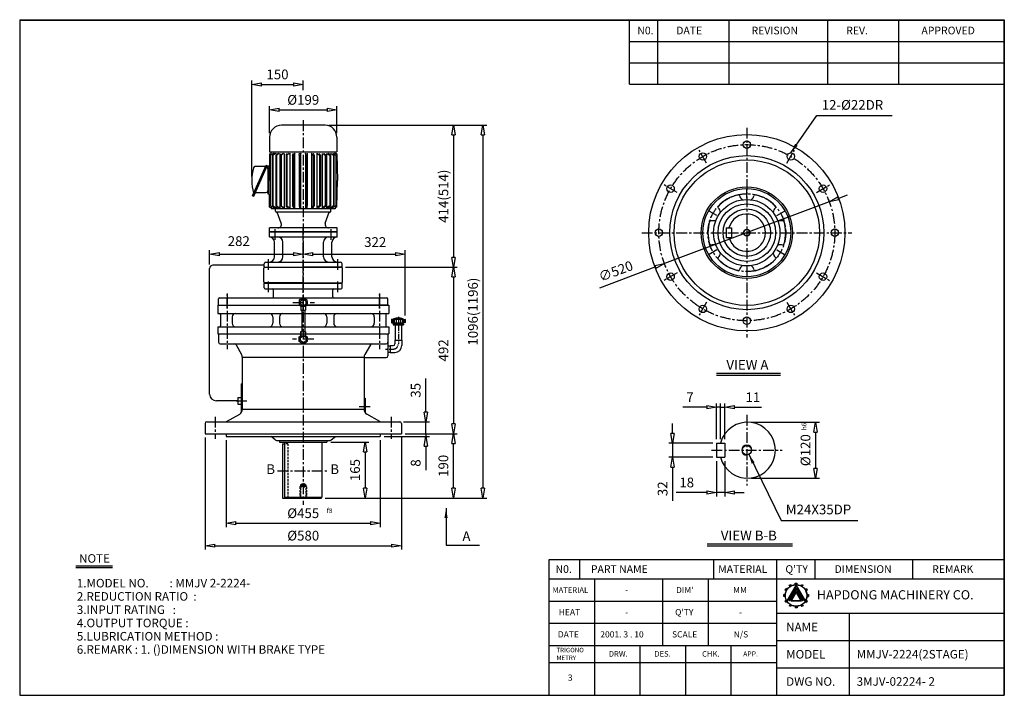
# Model space of a CAD drawing. Extents: x 10 to 2919, y 10 to 2005.
import ezdxf

# ---------------------------------------------------------------- set-up
doc = ezdxf.new("R2010")
doc.units = 0
for name, pattern in [('CENTER', [50.8, 31.75, -6.35, 6.35, -6.35]), ('HIDDEN', [9.525, 6.35, -3.175]), ('PHANTOM', [63.5, 31.75, -6.35, 6.35, -6.35, 6.35, -6.35])]:
    doc.linetypes.add(name, pattern=pattern)
doc.layers.get('0').update_dxf_attribs({"linetype": 'CONTINUOUS'})
doc.layers.get('DEFPOINTS').update_dxf_attribs({"color": 5, "linetype": 'CONTINUOUS'})
for name, color, linetype in [('1', 1, 'CENTER'), ('2', 2, 'HIDDEN'), ('4', 6, 'PHANTOM'), ('5', 3, 'CONTINUOUS')]:
    doc.layers.add(name, color=color, linetype=linetype)
doc.dimstyles.new('ISO-25', dxfattribs={"dimscale": 11.5, "dimtxt": 2.5, "dimasz": 2.5, "dimexe": 1, "dimexo": 1, "dimgap": 1, "dimtad": 1, "dimdec": 0, "dimtxsty": 'STANDARD', "dimblk": 'CLOSEDBLANK', "dimcen": 2.5, "dimclrd": 4, "dimclre": 4, "dimclrt": 4, "dimazin": 3, "dimtfac": 1, "dimtdec": 0, "dimtmove": 0, "dimatfit": 3})

# ---------------------------------------------------------------- blocks, each defined once
blk = doc.blocks.new('_CLOSEDBLANK')
at = {"color": 0}
for p, q in [((-1, 0.17), (0, 0)), ((-1, 0.17), (-1, -0.17)), ((0, 0), (-1, -0.17))]:
    blk.add_line(p, q, dxfattribs=at)
blk = doc.blocks.new('*D3')
at = {"color": 4}
for p, q in [((620.2, 763.2), (620.2, 506.7)), ((1075.2, 763.2), (1075.2, 506.7)), ((649, 518.2), (1046.5, 518.2))]:
    blk.add_line(p, q, dxfattribs=at)
at = {"layer": 'DEFPOINTS', "color": 0}
for p in [(620.2, 774.7), (1075.2, 774.7), (1075.2, 518.2)]:
    blk.add_point(p, dxfattribs=at)
at = {"color": 4, "xscale": 28.75, "yscale": 28.75, "zscale": 28.75, "rotation": 180}
blk.add_blockref('_CLOSEDBLANK', (620.2, 518.2), dxfattribs=at)
at = {"color": 4, "xscale": 28.75, "yscale": 28.75, "zscale": 28.75}
blk.add_blockref('_CLOSEDBLANK', (1075.2, 518.2), dxfattribs=at)
at = {"color": 4, "insert": (847.7, 544.1), "char_height": 28.75, "attachment_point": 5}
blk.add_mtext('%%c455', dxfattribs=at)
blk = doc.blocks.new('*D4')
at = {"color": 4}
for p, q in [((1149.2, 782.7), (1302.8, 782.7)), ((1291.3, 621.5), (1291.3, 754)), ((912.2, 592.7), (1302.8, 592.7))]:
    blk.add_line(p, q, dxfattribs=at)
at = {"layer": 'DEFPOINTS', "color": 0}
for p in [(1137.7, 782.7), (1291.3, 782.7), (900.7, 592.7)]:
    blk.add_point(p, dxfattribs=at)
at = {"color": 4, "xscale": 28.75, "yscale": 28.75, "zscale": 28.75}
for p, rotation in [((1291.3, 782.7), 90), ((1291.3, 592.7), 270)]:
    blk.add_blockref('_CLOSEDBLANK', p, dxfattribs=dict(at, rotation=rotation))
at = {"color": 4, "insert": (1265.5, 687.7), "char_height": 28.75, "attachment_point": 5, "rotation": 90}
blk.add_mtext('190', dxfattribs=at)
blk = doc.blocks.new('*D5')
at = {"color": 4}
for p, q in [((929.2, 757.7), (1042, 757.7)), ((1030.5, 729), (1030.5, 621.5)), ((912.2, 592.7), (1042, 592.7))]:
    blk.add_line(p, q, dxfattribs=at)
at = {"layer": 'DEFPOINTS', "color": 0}
for p in [(917.7, 757.7), (900.7, 592.7), (1030.5, 592.7)]:
    blk.add_point(p, dxfattribs=at)
at = {"color": 4, "xscale": 28.75, "yscale": 28.75, "zscale": 28.75}
for p, rotation in [((1030.5, 757.7), 90), ((1030.5, 592.7), 270)]:
    blk.add_blockref('_CLOSEDBLANK', p, dxfattribs=dict(at, rotation=rotation))
at = {"color": 4, "insert": (1004.6, 675.2), "char_height": 28.75, "attachment_point": 5, "rotation": 90}
blk.add_mtext('165', dxfattribs=at)
blk = doc.blocks.new('*D6')
at = {"color": 4}
for p, q in [((2068.9, 701.4), (2068.9, 597.4)), ((2092.9, 701.4), (2092.9, 597.4)), ((2040.1, 608.9), (1950, 608.9)), ((2092.9, 608.9), (2068.9, 608.9)), ((2121.6, 608.9), (2150.4, 608.9))]:
    blk.add_line(p, q, dxfattribs=at)
at = {"layer": 'DEFPOINTS', "color": 0}
for p in [(2068.9, 712.9), (2092.9, 712.9), (2068.9, 608.9)]:
    blk.add_point(p, dxfattribs=at)
at = {"color": 4, "xscale": 28.75, "yscale": 28.75, "zscale": 28.75}
blk.add_blockref('_CLOSEDBLANK', (2068.9, 608.9), dxfattribs=at)
at = {"color": 4, "xscale": 28.75, "yscale": 28.75, "zscale": 28.75, "rotation": 180}
blk.add_blockref('_CLOSEDBLANK', (2092.9, 608.9), dxfattribs=at)
at = {"color": 4, "insert": (1980.7, 634.8), "char_height": 28.75, "attachment_point": 5}
blk.add_mtext('18', dxfattribs=at)
blk = doc.blocks.new('*D7')
at = {"color": 4}
for p, q in [((1939.1, 783.6), (1939.1, 812.4)), ((2057.4, 754.9), (1927.6, 754.9)), ((1939.1, 754.9), (1939.1, 712.9)), ((2057.4, 712.9), (1927.6, 712.9)), ((1939.1, 684.1), (1939.1, 584.5))]:
    blk.add_line(p, q, dxfattribs=at)
at = {"layer": 'DEFPOINTS', "color": 0}
for p in [(2068.9, 754.9), (1939.1, 712.9), (2068.9, 712.9)]:
    blk.add_point(p, dxfattribs=at)
at = {"color": 4, "xscale": 28.75, "yscale": 28.75, "zscale": 28.75}
for p, rotation in [((1939.1, 754.9), 270), ((1939.1, 712.9), 90)]:
    blk.add_blockref('_CLOSEDBLANK', p, dxfattribs=dict(at, rotation=rotation))
at = {"color": 4, "insert": (1913.2, 619.9), "char_height": 28.75, "attachment_point": 5, "rotation": 90}
blk.add_mtext('32', dxfattribs=at)
blk = doc.blocks.new('*D8')
at = {"color": 4}
for p, q in [((2171.9, 816.4), (2372.8, 816.4)), ((2361.3, 787.6), (2361.3, 680.1)), ((2171.9, 651.4), (2372.8, 651.4))]:
    blk.add_line(p, q, dxfattribs=at)
at = {"layer": 'DEFPOINTS', "color": 0}
for p in [(2160.4, 816.4), (2160.4, 651.4), (2361.3, 651.4)]:
    blk.add_point(p, dxfattribs=at)
at = {"color": 4, "xscale": 28.75, "yscale": 28.75, "zscale": 28.75}
for p, rotation in [((2361.3, 816.4), 90), ((2361.3, 651.4), 270)]:
    blk.add_blockref('_CLOSEDBLANK', p, dxfattribs=dict(at, rotation=rotation))
at = {"color": 4, "insert": (2335.4, 733.9), "char_height": 28.75, "attachment_point": 5, "rotation": 90}
blk.add_mtext('%%c120', dxfattribs=at)
blk = doc.blocks.new('2104')
for p, q in [((294, 548.4), (294, 48.4)), ((294, 548.4), (312, 548.4)), ((315, 545.4), (315, 51.4)), ((342, 410.4), (342, 186.4)), ((345, 413.4), (359, 413.4)), ((359, 413.4), (359, 183.4)), ((318, 385.9), (339, 385.9)), ((318, 210.9), (339, 210.9)), ((345, 183.4), (359, 183.4)), ((294, 48.4), (312, 48.4))]:
    blk.add_line(p, q)
for centre, start, end in [((312, 545.4), 0, 90), ((345, 410.4), 90, 180), ((318, 388.9), 180, 270), ((339, 388.9), 270, 0), ((318, 207.9), 90, 180), ((339, 207.9), 0, 90), ((345, 186.4), 180, 270), ((312, 51.4), 270, 0)]:
    blk.add_arc(centre, 3, start, end)
at = {"layer": '1'}
for p, q in [((284, 523.4), (325, 523.4)), ((332, 400.9), (369, 400.9)), ((279, 298.4), (374, 298.4)), ((332, 195.9), (369, 195.9)), ((284, 73.4), (325, 73.4))]:
    blk.add_line(p, q, dxfattribs=at)
blk = doc.blocks.new('104')
for p, q in [((434.6, 437), (475.6, 437)), ((431.6, 321), (431.6, 434)), ((478.6, 434), (478.6, 321)), ((431.6, 321), (431.6, 208)), ((478.6, 208), (478.6, 321)), ((434.6, 205), (475.6, 205))]:
    blk.add_line(p, q)
for centre, start, end in [((434.6, 434), 90, 180), ((475.6, 434), 0, 90), ((434.6, 208), 180, 270), ((475.6, 208), 270, 0)]:
    blk.add_arc(centre, 3, start, end)
at = {"layer": '1'}
blk.add_line((421.6, 321), (488.6, 321), dxfattribs=at)
blk = doc.blocks.new('*D11')
at = {"color": 4}
for p, q in [((2428.6, 1477.7), (2455.6, 1487.8)), ((2401.7, 1467.7), (1914.8, 1285.1)), ((1723.6, 1213.5), (1887.9, 1275.1))]:
    blk.add_line(p, q, dxfattribs=at)
at = {"layer": 'DEFPOINTS', "color": 0}
for p in [(2401.7, 1467.7), (1914.8, 1285.1)]:
    blk.add_point(p, dxfattribs=at)
at = {"color": 4, "xscale": 28.75, "yscale": 28.75, "zscale": 28.75}
for p, rotation in [((2401.7, 1467.7), 200.5462710352344), ((1914.8, 1285.1), 20.54627103523441)]:
    blk.add_blockref('_CLOSEDBLANK', p, dxfattribs=dict(at, rotation=rotation))
at = {"color": 4, "insert": (1772.4, 1259.4), "char_height": 28.75, "attachment_point": 5, "rotation": 20.5463}
blk.add_mtext('∅520', dxfattribs=at)
blk = doc.blocks.new('*D13')
at = {"color": 4}
for p, q in [((972.2, 1274.7), (1302.8, 1274.7)), ((1291.3, 1246), (1291.3, 811.5))]:
    blk.add_line(p, q, dxfattribs=at)
at = {"layer": 'DEFPOINTS', "color": 0}
for p in [(960.7, 1274.7), (1291.3, 782.7), (1291.3, 782.7)]:
    blk.add_point(p, dxfattribs=at)
at = {"color": 4, "xscale": 28.75, "yscale": 28.75, "zscale": 28.75}
for p, rotation in [((1291.3, 1274.7), 90), ((1291.3, 782.7), 270)]:
    blk.add_blockref('_CLOSEDBLANK', p, dxfattribs=dict(at, rotation=rotation))
at = {"color": 4, "insert": (1265.5, 1028.7), "char_height": 28.75, "attachment_point": 5, "rotation": 90}
blk.add_mtext('492', dxfattribs=at)
blk = doc.blocks.new('*D15')
at = {"color": 4}
for p, q in [((923.7, 1693.7), (1302.8, 1693.7)), ((1291.3, 1665), (1291.3, 1303.5))]:
    blk.add_line(p, q, dxfattribs=at)
at = {"layer": 'DEFPOINTS', "color": 0}
for p in [(912.2, 1693.7), (1291.3, 1274.7), (1291.3, 1274.7)]:
    blk.add_point(p, dxfattribs=at)
at = {"color": 4, "xscale": 28.75, "yscale": 28.75, "zscale": 28.75}
for p, rotation in [((1291.3, 1693.7), 90), ((1291.3, 1274.7), 270)]:
    blk.add_blockref('_CLOSEDBLANK', p, dxfattribs=dict(at, rotation=rotation))
at = {"color": 4, "insert": (1265.5, 1484.2), "char_height": 28.75, "attachment_point": 5, "rotation": 90}
blk.add_mtext('414(514)', dxfattribs=at)
blk = doc.blocks.new('*D16')
at = {"color": 4}
for p, q in [((748.2, 1670.2), (748.2, 1750.5)), ((947.2, 1670.2), (947.2, 1750.5)), ((777, 1739), (918.5, 1739))]:
    blk.add_line(p, q, dxfattribs=at)
at = {"layer": 'DEFPOINTS', "color": 0}
for p in [(947.2, 1739), (748.2, 1658.7), (947.2, 1658.7)]:
    blk.add_point(p, dxfattribs=at)
at = {"color": 4, "xscale": 28.75, "yscale": 28.75, "zscale": 28.75, "rotation": 180}
blk.add_blockref('_CLOSEDBLANK', (748.2, 1739), dxfattribs=at)
at = {"color": 4, "xscale": 28.75, "yscale": 28.75, "zscale": 28.75}
blk.add_blockref('_CLOSEDBLANK', (947.2, 1739), dxfattribs=at)
at = {"color": 4, "insert": (847.7, 1764.9), "char_height": 28.75, "attachment_point": 5}
blk.add_mtext('%%c199', dxfattribs=at)
blk = doc.blocks.new('*D17')
at = {"color": 4}
for p, q in [((923.7, 1693.7), (1390.2, 1693.7)), ((1378.7, 1665), (1378.7, 621.5)), ((912.2, 592.7), (1390.2, 592.7))]:
    blk.add_line(p, q, dxfattribs=at)
at = {"layer": 'DEFPOINTS', "color": 0}
for p in [(912.2, 1693.7), (900.7, 592.7), (1378.7, 592.7)]:
    blk.add_point(p, dxfattribs=at)
at = {"color": 4, "xscale": 28.75, "yscale": 28.75, "zscale": 28.75}
for p, rotation in [((1378.7, 1693.7), 90), ((1378.7, 592.7), 270)]:
    blk.add_blockref('_CLOSEDBLANK', p, dxfattribs=dict(at, rotation=rotation))
at = {"color": 4, "insert": (1352.8, 1143.2), "char_height": 28.75, "attachment_point": 5, "rotation": 90}
blk.add_mtext('1096(1196)', dxfattribs=at)

msp = doc.modelspace()

# ---------------------------------------------------------------- linework, layer by layer
for p, q in [((10, 2005.5), (10, 10)), ((10, 2005.5), (2919, 2005.5)), ((10, 2004.4), (2919, 2004.4)), ((1811.7, 1815.4), (1811.7, 2004.4)), ((1895.7, 1815.4), (1895.7, 2004.4)), ((2105.7, 1815.4), (2105.7, 2004.4)), ((2397.8, 1815.4), (2397.8, 2004.4)), ((2607.8, 1815.4), (2607.8, 2004.4)), ((2918, 2005.5), (2918, 10)), ((2919, 2005.5), (2919, 10)), ((1811.7, 1941.4), (2919, 1941.4)), ((1811.7, 1878.4), (2919, 1878.4)), ((1811.7, 1815.4), (2919, 1815.4)), ((912.2, 1693.7), (783.2, 1693.7)), ((748.2, 1658.7), (748.2, 1614.7)), ((947.2, 1658.7), (947.2, 1614.7)), ((748.2, 1609.7), (747, 1530.7)), ((748.2, 1614.7), (947.2, 1614.7)), ((748.2, 1609.7), (753.2, 1609.7)), ((753.2, 1609.7), (753.2, 1614.7)), ((942.2, 1609.7), (942.2, 1614.7)), ((947.2, 1609.7), (942.2, 1609.7)), ((947.2, 1609.7), (948.5, 1530.7)), ((697.6, 1485.4), (737.9, 1575.8)), ((701.3, 1483.8), (741.5, 1574.2)), ((706.5, 1572.6), (735.1, 1572.6)), ((737.9, 1575.8), (741.5, 1574.2)), ((742.7, 1573.4), (742.7, 1491.4)), ((742.7, 1573.4), (747.7, 1573.4)), ((739.1, 1568.7), (741, 1567.9)), ((742.7, 1565.1), (742.7, 1499.6)), ((748.2, 1451.7), (747, 1530.7)), ((947.2, 1451.7), (948.5, 1530.7)), ((697.6, 1485.4), (701.3, 1483.8)), ((706.1, 1494.6), (737.7, 1494.6)), ((742.7, 1491.4), (747.6, 1491.4)), ((748.2, 1451.7), (753.2, 1451.7)), ((753.2, 1451.7), (753.2, 1446.7)), ((942.2, 1446.7), (753.2, 1446.7)), ((765.7, 1439.7), (765.7, 1446.7)), ((926.7, 1436.7), (768.7, 1436.7)), ((782.5, 1404.1), (770.7, 1436.7)), ((913, 1404.1), (924.8, 1436.7)), ((929.7, 1439.7), (929.7, 1446.7)), ((947.2, 1451.7), (942.2, 1451.7)), ((942.2, 1451.7), (942.2, 1446.7)), ((947.7, 1390.7), (747.7, 1390.7)), ((747.7, 1378.7), (747.7, 1390.7)), ((747.7, 1378.7), (947.7, 1378.7)), ((747.7, 1363.7), (747.7, 1378.7)), ((947.7, 1378.7), (747.7, 1378.7)), ((947.7, 1378.7), (947.7, 1390.7)), ((947.7, 1363.7), (947.7, 1378.7)), ((2097.3, 1390.4), (2097.3, 1362.4)), ((2097.3, 1390.4), (2113.3, 1390.4)), ((2113.3, 1390.4), (2113.3, 1362.4)), ((747.7, 1363.7), (747.7, 1363.7)), ((747.7, 1363.7), (947.7, 1363.7)), ((747.7, 1363.7), (747.7, 1363.7)), ((762.7, 1304.7), (762.7, 1348.7)), ((787.7, 1304.7), (787.7, 1348.7)), ((907.7, 1304.7), (907.7, 1348.7)), ((932.7, 1304.7), (932.7, 1348.7)), ((947.7, 1363.7), (947.7, 1363.7)), ((2097.3, 1362.4), (2113.3, 1362.4)), ((732.7, 1274.7), (732.7, 1284.7)), ((737.7, 1289.7), (957.7, 1289.7)), ((962.7, 1274.7), (962.7, 1284.7)), ((732.7, 1274.7), (962.7, 1274.7)), ((597.7, 1162.7), (597.7, 1178.7)), ((1097.7, 1162.7), (1097.7, 1178.7)), ((595.2, 1162.7), (1100.2, 1162.7)), ((595.2, 1162.7), (595.2, 1137.7)), ((595.2, 1137.7), (1100.2, 1137.7)), ((597.7, 1162.7), (847.7, 1162.7)), ((597.7, 1162.7), (847.7, 1162.7)), ((597.7, 1162.7), (847.7, 1162.7)), ((603.7, 1134.7), (603.7, 1101.7)), ((841.1, 1159.6), (841.1, 1147.2)), ((841.1, 1159.6), (854.3, 1159.6)), ((841.1, 1147.2), (854.3, 1147.2)), ((841.1, 1147.2), (854.3, 1147.2)), ((1097.7, 1162.7), (847.7, 1162.7)), ((1097.7, 1162.7), (847.7, 1162.7)), ((1097.7, 1162.7), (847.7, 1162.7)), ((854.3, 1159.6), (854.3, 1147.2)), ((1091.7, 1134.7), (1091.7, 1101.7)), ((1100.2, 1162.7), (1100.2, 1137.7)), ((637.7, 1127.7), (637.7, 1108.7)), ((757.7, 1127.7), (757.7, 1108.7)), ((777.7, 1127.7), (777.7, 1108.7)), ((917.7, 1127.7), (917.7, 1108.7)), ((937.7, 1127.7), (937.7, 1108.7)), ((1057.7, 1127.7), (1057.7, 1108.7)), ((595.2, 1098.7), (1100.2, 1098.7)), ((595.2, 1098.7), (595.2, 1077.7)), ((595.2, 1077.7), (1100.2, 1077.7)), ((597.7, 1077.7), (597.7, 1052.7)), ((841.1, 1084.2), (841.1, 1074)), ((841.1, 1071.9), (841.1, 1084.2)), ((841.1, 1084.2), (854.3, 1084.2)), ((841.1, 1084.2), (854.3, 1084.2)), ((854.3, 1084.2), (854.3, 1074)), ((854.3, 1071.9), (854.3, 1084.2)), ((1097.7, 1077.7), (1097.7, 1012.7)), ((1100.2, 1098.7), (1100.2, 1077.7)), ((1119.7, 1103.9), (1119.7, 1058.7)), ((1137.7, 1103.9), (1137.7, 1058.7)), ((602.7, 1047.7), (1092.7, 1047.7)), ((841.1, 1074), (841.1, 1073.8)), ((841.1, 1071.9), (854.3, 1071.9)), ((854.3, 1074), (854.3, 1073.8)), ((1118.7, 1058.7), (1138.7, 1058.7)), ((1118.7, 1058.7), (1118.7, 1047.7)), ((1138.7, 1058.7), (1138.7, 1042.7)), ((649.2, 1045.2), (665.7, 1016.6)), ((1046.3, 1045.2), (1029.7, 1016.6)), ((1097.7, 1041.7), (1097.7, 1023.7)), ((1097.7, 1041.7), (1097.7, 1023.7)), ((1097.7, 1041.7), (1104.7, 1041.7)), ((1097.7, 1023.7), (1104.7, 1023.7)), ((1104.7, 1042.7), (1104.7, 1022.7)), ((1104.7, 1042.7), (1113.7, 1042.7)), ((1104.7, 1022.7), (1118.7, 1022.7)), ((667.7, 1009.1), (667.7, 853.8)), ((667.7, 1009.1), (1027.7, 1009.1)), ((1027.7, 1009.1), (1027.7, 853.8)), ((1027.7, 1007.7), (1092.7, 1007.7)), ((2068.6, 961), (2257.8, 961)), ((2068.6, 956), (2257.8, 956)), ((664.7, 929.7), (664.7, 844.8)), ((664.7, 929.7), (667.7, 929.7)), ((654.7, 889.7), (654.7, 869.7)), ((654.7, 889.7), (664.7, 889.7)), ((1027.7, 887.7), (1030.7, 887.7)), ((1030.7, 887.7), (1030.7, 844.8)), ((654.7, 869.7), (664.7, 869.7)), ((1027.7, 853.8), (667.7, 853.8)), ((562.7, 817.7), (1132.7, 817.7)), ((621.4, 818.4), (660.2, 840.8)), ((1074.1, 818.4), (1035.2, 840.8)), ((557.7, 812.7), (557.7, 782.7)), ((1137.7, 812.7), (1137.7, 782.7)), ((557.7, 782.7), (1137.7, 782.7)), ((620.2, 782.7), (620.2, 774.7)), ((620.2, 774.7), (1075.2, 774.7)), ((764.8, 764.2), (752.7, 774.7)), ((768.3, 762.7), (927.1, 762.7)), ((777.7, 762.7), (777.7, 757.7)), ((777.7, 757.7), (917.7, 757.7)), ((792.7, 757.7), (792.7, 594.7)), ((902.7, 757.7), (902.7, 594.7)), ((917.7, 762.7), (917.7, 757.7)), ((930.7, 764.2), (942.8, 774.7)), ((1075.2, 782.7), (1075.2, 774.7)), ((786.7, 752.7), (786.7, 592.7)), ((786.7, 752.7), (792.7, 752.7)), ((2068.9, 754.9), (2068.9, 712.9)), ((2068.9, 754.9), (2092.9, 754.9)), ((2092.9, 754.9), (2092.9, 712.9)), ((2068.9, 712.9), (2092.9, 712.9)), ((786.7, 592.7), (900.7, 592.7)), ((792.7, 594.7), (794.7, 592.7)), ((792.7, 594.7), (902.7, 594.7)), ((900.7, 592.7), (902.7, 594.7)), ((2041.2, 456.9), (2293.4, 456.9)), ((2041.2, 451.9), (2293.4, 451.9)), ((1574.5, 10.4), (1574.5, 410.7)), ((1574.5, 410.7), (2919, 410.7)), ((1665.2, 353.6), (1665.2, 410.7)), ((2060.4, 353.6), (2060.4, 410.7)), ((2246.5, 10.4), (2246.5, 410.7)), ((2360, 353.6), (2360, 410.7)), ((2648.6, 353.6), (2648.6, 410.7)), ((176.3, 392.7), (283.9, 392.7)), ((176.3, 387.7), (283.9, 387.7)), ((1574.5, 353.6), (2919, 353.6)), ((1708.9, 10.4), (1708.9, 353.6)), ((1910.5, 157), (1910.5, 353.6)), ((2044.9, 157), (2044.9, 353.6)), ((2271.2, 320.8), (2273.7, 325.2)), ((2275.1, 318.5), (2271.2, 320.8)), ((2277.6, 322.9), (2273.7, 325.2)), ((2304, 336.3), (2276.7, 289)), ((2304, 334.3), (2277.9, 289)), ((2304, 326.2), (2282.5, 289)), ((2283.6, 335.1), (2288, 337.6)), ((2285.9, 331.2), (2283.6, 335.1)), ((2304, 324.2), (2283.7, 289)), ((2290.2, 333.7), (2288, 337.6)), ((2301.5, 336.7), (2301.5, 341.2)), ((2301.5, 341.2), (2306.6, 341.2)), ((2331.4, 289), (2304, 336.3)), ((2330.2, 289), (2304, 334.3)), ((2325.5, 289), (2304, 326.2)), ((2324.4, 289), (2304, 324.2)), ((2306.6, 336.7), (2306.6, 341.2)), ((2317.8, 333.7), (2320.1, 337.6)), ((2320.1, 337.6), (2324.5, 335.1)), ((2322.2, 331.2), (2324.5, 335.1)), ((2330.5, 322.9), (2334.4, 325.2)), ((2333, 318.5), (2336.9, 320.8)), ((2334.4, 325.2), (2336.9, 320.8)), ((2267.5, 302.2), (2267.5, 307.3)), ((2272.1, 307.3), (2267.5, 307.3)), ((2272.1, 302.2), (2267.5, 302.2)), ((2275.1, 290.9), (2271.2, 288.7)), ((2304, 316.1), (2288.3, 289)), ((2304, 314.1), (2290.1, 290)), ((2319.7, 289), (2304, 316.1)), ((2318, 290), (2304, 314.1)), ((2333, 290.9), (2336.9, 288.7)), ((2336, 307.3), (2340.5, 307.3)), ((2336, 302.2), (2340.5, 302.2)), ((2340.5, 307.3), (2340.5, 302.2)), ((1574.5, 288.1), (2246.5, 288.1)), ((2273.7, 284.3), (2271.2, 288.7)), ((2277.6, 286.6), (2273.7, 284.3)), ((2285.9, 278.3), (2283.6, 274.4)), ((2288, 271.9), (2283.6, 274.4)), ((2290.2, 275.8), (2288, 271.9)), ((2288.3, 289), (2319.7, 289)), ((2290.1, 290), (2318, 290)), ((2301.5, 272.8), (2301.5, 268.2)), ((2306.6, 268.2), (2301.5, 268.2)), ((2306.6, 272.8), (2306.6, 268.2)), ((2317.8, 275.8), (2320.1, 271.9)), ((2324.5, 274.4), (2320.1, 271.9)), ((2322.2, 278.3), (2324.5, 274.4)), ((2330.5, 286.6), (2334.4, 284.3)), ((2336.9, 288.7), (2334.4, 284.3)), ((2246.5, 252.8), (2919, 252.8)), ((2461.7, 10.4), (2461.7, 252.8)), ((1574.5, 222.6), (2246.5, 222.6)), ((1574.5, 157), (2246.5, 157)), ((1843.3, 10.4), (1843.3, 157)), ((1977.7, 10.4), (1977.7, 157)), ((2112.1, 10.4), (2112.1, 157)), ((2246.5, 172.2), (2919, 172.2)), ((1574.5, 106.6), (2246.5, 106.6)), ((2246.5, 91.5), (2919, 91.5)), ((10, 10), (2919, 10))]:
    msp.add_line(p, q)
at = {"color": 4}
for p, q in [((695.7, 1542.1), (695.7, 1825.7)), ((724.5, 1814.2), (819, 1814.2)), ((847.7, 1796.9), (847.7, 1825.7)), ((571.1, 1282.2), (571.1, 1324.8)), ((599.9, 1313.3), (819, 1313.3)), ((847.7, 1301.2), (847.7, 1324.8)), ((876.5, 1313.3), (1120, 1313.3)), ((1148.7, 1131.4), (1148.7, 1324.8)), ((1209.5, 846.5), (1209.5, 946.1)), ((2040.1, 860.6), (1969.2, 860.6)), ((2068.9, 766.4), (2068.9, 872.1)), ((2080.6, 860.6), (2068.9, 860.6)), ((2080.6, 766.4), (2080.6, 872.1)), ((2080.6, 860.6), (2092.9, 860.6)), ((2092.9, 766.4), (2092.9, 872.1)), ((2121.6, 860.6), (2202.1, 860.6)), ((1144.2, 817.7), (1221, 817.7)), ((1209.5, 782.7), (1209.5, 817.7)), ((557.7, 771.2), (557.7, 440.4)), ((1086.7, 774.7), (1221, 774.7)), ((1137.7, 771.2), (1137.7, 440.4)), ((1149.2, 782.7), (1221, 782.7)), ((1149.2, 782.7), (1221, 782.7)), ((1209.5, 782.7), (1209.5, 774.7)), ((1209.5, 746), (1209.5, 675.1)), ((586.5, 451.9), (1109, 451.9))]:
    msp.add_line(p, q, dxfattribs=at)
for points in [[(847.7, 1179.3), (839.5, 1174.5), (839.5, 1165), (847.7, 1160.2), (856, 1165), (856, 1174.5)], [(847.7, 1052.1), (839.5, 1056.9), (839.5, 1066.5), (847.7, 1071.3), (856, 1066.5), (856, 1056.9)]]:
    msp.add_lwpolyline(points, close=True)
for centre, radius in [((2158.3, 1376.4), 290), ((2158.3, 1636.4), 11), ((2158.3, 1376.4), 227.5), ((2028.3, 1601.6), 11), ((2288.3, 1601.6), 11), ((2158.3, 1376.4), 215), ((1933.1, 1506.4), 11), ((2383.4, 1506.4), 11), ((2158.3, 1376.4), 135), ((2158.3, 1376.4), 130), ((2158.3, 1376.4), 98), ((2158.3, 1376.4), 85), ((2158.3, 1376.4), 70), ((1898.3, 1376.4), 11), ((2158.3, 1376.4), 9), ((2418.3, 1376.4), 11), ((1933.1, 1246.4), 11), ((2383.4, 1246.4), 11), ((2028.3, 1151.2), 11), ((2288.3, 1151.2), 11), ((2158.3, 1116.4), 11), ((2158.3, 733.9), 13.5), ((2304, 304.7), 32.1), ((2304, 304.7), 31.6)]:
    msp.add_circle(centre, radius)
for centre, radius, start, end in [((783.2, 1658.7), 35, 90, 180), ((912.2, 1658.7), 35, 0, 90), ((706.5, 1566.6), 6, 90, 164.9897), ((735.1, 1574.6), 2, 270, 336), ((840.7, 1530.6), 145, 164.9897, 194.9221), ((739.7, 1565.1), 3, 0, 66), ((698.7, 1492.8), 2, 336, 14.9221), ((737.7, 1499.6), 5, 270, 0), ((2158.3, 1376.4), 115, 102.5552, 137.4448), ((2133.9, 1485.7), 3, 13.1282, 102.5552), ((2158.3, 1491.4), 22, 193.1282, 234.2197), ((2158.3, 1491.4), 22, 305.7803, 346.8718), ((2182.6, 1485.7), 3, 77.4448, 166.8718), ((2158.3, 1376.4), 115, 42.5552, 77.4448), ((768.7, 1439.7), 3, 180, 270), ((926.7, 1439.7), 3, 270, 0), ((2075.8, 1452.1), 3, 137.4448, 226.8718), ((2058.7, 1433.9), 22, 5.7803, 46.8718), ((2158.3, 1376.4), 55, 194.7467, 165.2533), ((2257.9, 1433.9), 22, 133.1282, 174.2197), ((2240.8, 1452.1), 3, 313.1282, 42.5552), ((773.1, 1400.7), 10, 270, 19.9037), ((922.4, 1400.7), 10, 160.0963, 270), ((2158.3, 1376.4), 115, 162.5552, 197.4448), ((2051.4, 1410), 3, 73.1282, 162.5552), ((2058.7, 1433.9), 22, 253.1282, 294.2197), ((2257.9, 1433.9), 22, 245.7803, 286.8718), ((2265.1, 1410), 3, 17.4448, 106.8718), ((2158.3, 1376.4), 115, 342.5552, 17.4448), ((747.7, 1348.7), 15, 0, 90), ((772.7, 1348.7), 15, 0, 90), ((922.7, 1348.7), 15, 90, 180), ((947.7, 1348.7), 15, 90, 180), ((2051.4, 1342.8), 3, 197.4448, 286.8718), ((2058.7, 1318.9), 22, 65.7803, 106.8718), ((2257.9, 1318.9), 22, 73.1282, 114.2197), ((2265.1, 1342.8), 3, 253.1282, 342.5552), ((2058.7, 1318.9), 22, 313.1282, 354.2197), ((2257.9, 1318.9), 22, 185.7803, 226.8718), ((737.7, 1284.7), 5, 90, 180), ((747.7, 1304.7), 15, 270, 0), ((772.7, 1304.7), 15, 270, 0), ((922.7, 1304.7), 15, 180, 270), ((947.7, 1304.7), 15, 180, 270), ((957.7, 1284.7), 5, 0, 90), ((2075.8, 1300.7), 3, 133.1282, 222.5552), ((2158.3, 1376.4), 115, 222.5552, 257.4448), ((2158.3, 1376.4), 115, 282.5552, 317.4448), ((2240.8, 1300.7), 3, 317.4448, 46.8718), ((2133.9, 1267.1), 3, 257.4448, 346.8718), ((2158.3, 1261.4), 22, 125.7803, 166.8718), ((2158.3, 1261.4), 22, 13.1282, 54.2197), ((2182.6, 1267.1), 3, 193.1282, 282.5552), ((600.7, 1134.7), 3, 0, 90), ((647.7, 1127.7), 10, 90, 180), ((747.7, 1127.7), 10, 360, 90), ((787.7, 1127.7), 10, 90, 180), ((907.7, 1127.7), 10, 0, 90), ((947.7, 1127.7), 10, 90, 180), ((1047.7, 1127.7), 10, 0, 90), ((1094.7, 1134.7), 3, 90, 180), ((647.7, 1108.7), 10, 180, 270), ((747.7, 1108.7), 10, 270, 360), ((787.7, 1108.7), 10, 180, 270), ((907.7, 1108.7), 10, 270, 0), ((947.7, 1108.7), 10, 180, 270), ((1047.7, 1108.7), 10, 270, 0), ((600.7, 1101.7), 3, 270, 0), ((1094.7, 1101.7), 3, 180, 270), ((602.7, 1052.7), 5, 180, 270), ((644.8, 1042.7), 5, 30, 90), ((1050.6, 1042.7), 5, 90, 150), ((1092.7, 1052.7), 5, 270, 0), ((1113.7, 1047.7), 5, 270, 0), ((1118.7, 1042.7), 20, 270, 0), ((652.7, 1009.1), 15, 0, 30), ((1042.7, 1009.1), 15, 150, 180), ((1092.7, 1012.7), 5, 270, 0), ((652.7, 853.8), 15, 300, 0), ((1042.7, 853.8), 15, 180, 240), ((562.7, 812.7), 5, 90, 180), ((618.9, 822.7), 5, 270, 300), ((1076.6, 822.7), 5, 240, 270), ((1132.7, 812.7), 5, 0, 90), ((2160.4, 733.9), 82.5, 194.7467, 165.2533), ((768.3, 767.7), 5, 224.0906, 270), ((927.1, 767.7), 5, 270, 315.9094)]:
    msp.add_arc(centre, radius, start, end)
for points in [[(2271.2, 320.8), (2274.4, 321.8), (2273.7, 325.2)], [(2277.6, 322.9), (2273.7, 325.2), (2271.2, 320.8), (2274.4, 321.8)], [(2271.2, 320.8), (2275.1, 318.5), (2277.6, 322.9), (2273.7, 325.2)], [(2275.1, 318.5), (2277.6, 322.9), (2274.4, 321.8)], [(2283.6, 335.1), (2286.9, 334.4), (2288, 337.6)], [(2290.2, 333.7), (2288, 337.6), (2283.6, 335.1), (2286.9, 334.4)], [(2283.6, 335.1), (2285.9, 331.2), (2290.2, 333.7), (2288, 337.6)], [(2285.9, 331.2), (2290.2, 333.7), (2286.9, 334.4)], [(2301.5, 341.2), (2301.5, 336.7), (2306.6, 336.7), (2306.6, 341.2)], [(2306.6, 336.7), (2306.6, 341.2), (2301.5, 341.2), (2304, 339)], [(2301.5, 341.2), (2304, 339), (2306.6, 341.2)], [(2301.5, 336.7), (2306.6, 336.7), (2304, 339)], [(2320.1, 337.6), (2317.8, 333.7), (2322.2, 331.2), (2324.5, 335.1)], [(2317.8, 333.7), (2322.2, 331.2), (2321.2, 334.4)], [(2320.1, 337.6), (2321.2, 334.4), (2324.5, 335.1)], [(2322.2, 331.2), (2324.5, 335.1), (2320.1, 337.6), (2321.2, 334.4)], [(2334.4, 325.2), (2330.5, 322.9), (2333, 318.5), (2336.9, 320.8)], [(2330.5, 322.9), (2333, 318.5), (2333.7, 321.8)], [(2333, 318.5), (2336.9, 320.8), (2334.4, 325.2), (2333.7, 321.8)], [(2334.4, 325.2), (2333.7, 321.8), (2336.9, 320.8)], [(2267.5, 302.2), (2269.8, 304.7), (2267.5, 307.3)], [(2272.1, 307.3), (2267.5, 307.3), (2267.5, 302.2), (2269.8, 304.7)], [(2267.5, 302.2), (2272.1, 302.2), (2272.1, 307.3), (2267.5, 307.3)], [(2272.1, 302.2), (2272.1, 307.3), (2269.8, 304.7)], [(2275.1, 290.9), (2271.2, 288.7), (2273.7, 284.3), (2274.4, 287.6)], [(2273.7, 284.3), (2277.6, 286.6), (2275.1, 290.9), (2271.2, 288.7)], [(2277.6, 286.6), (2275.1, 290.9), (2274.4, 287.6)], [(2333, 290.9), (2330.5, 286.6), (2333.7, 287.6)], [(2336.9, 288.7), (2333, 290.9), (2330.5, 286.6), (2334.4, 284.3)], [(2336, 307.3), (2336, 302.2), (2338.3, 304.7)], [(2336, 302.2), (2340.5, 302.2), (2340.5, 307.3), (2338.3, 304.7)], [(2340.5, 307.3), (2336, 307.3), (2336, 302.2), (2340.5, 302.2)], [(2340.5, 307.3), (2338.3, 304.7), (2340.5, 302.2)], [(2273.7, 284.3), (2274.4, 287.6), (2271.2, 288.7)], [(2285.9, 278.3), (2283.6, 274.4), (2288, 271.9), (2286.9, 275.1)], [(2288, 271.9), (2290.2, 275.8), (2285.9, 278.3), (2283.6, 274.4)], [(2288, 271.9), (2286.9, 275.1), (2283.6, 274.4)], [(2290.2, 275.8), (2285.9, 278.3), (2286.9, 275.1)], [(2306.6, 272.8), (2301.5, 272.8), (2304, 270.5)], [(2301.5, 272.8), (2301.5, 268.2), (2306.6, 268.2), (2304, 270.5)], [(2306.6, 268.2), (2306.6, 272.8), (2301.5, 272.8), (2301.5, 268.2)], [(2306.6, 268.2), (2304, 270.5), (2301.5, 268.2)], [(2322.2, 278.3), (2317.8, 275.8), (2321.2, 275.1)], [(2324.5, 274.4), (2322.2, 278.3), (2317.8, 275.8), (2320.1, 271.9)], [(2317.8, 275.8), (2320.1, 271.9), (2324.5, 274.4), (2321.2, 275.1)], [(2324.5, 274.4), (2321.2, 275.1), (2320.1, 271.9)], [(2330.5, 286.6), (2334.4, 284.3), (2336.9, 288.7), (2333.7, 287.6)], [(2336.9, 288.7), (2333.7, 287.6), (2334.4, 284.3)]]:
    msp.add_solid(points)
at = {"layer": '1'}
for p, q in [((847.7, 1708.4), (847.7, 1344)), ((2158.3, 1686.4), (2158.3, 1066.4)), ((2039.6, 1581.8), (2016.9, 1621.3)), ((2276.9, 1581.8), (2299.6, 1621.3)), ((1952.8, 1495), (1913.4, 1517.8)), ((2363.7, 1495), (2403.1, 1517.8)), ((2158.3, 1478.3), (2158.3, 1504.5)), ((2070, 1427.4), (2047.3, 1440.4)), ((2246.5, 1427.4), (2269.2, 1440.4)), ((765.2, 1355.7), (765.2, 1386.7)), ((847.7, 1264.7), (847.7, 1388.7)), ((930.2, 1355.7), (930.2, 1386.7)), ((1848.3, 1376.4), (2468.3, 1376.4)), ((847.7, 1346.5), (847.7, 572.7)), ((2070, 1325.4), (2047.3, 1312.4)), ((2246.5, 1325.4), (2269.2, 1312.4)), ((745.2, 1266.7), (745.2, 1297.7)), ((950.2, 1266.7), (950.2, 1297.7)), ((1952.8, 1257.8), (1913.4, 1235)), ((2158.3, 1274.5), (2158.3, 1248.3)), ((2363.7, 1257.8), (2403.1, 1235)), ((622.7, 1196.6), (622.7, 1032.7)), ((1072.7, 1196.6), (1072.7, 1032.7)), ((817.3, 1169.8), (880.6, 1169.8)), ((2039.6, 1171), (2016.9, 1131.5)), ((2276.9, 1171), (2299.6, 1131.5)), ((879.1, 1061.7), (816.4, 1061.7)), ((587.7, 832.7), (587.7, 767.7)), ((1107.7, 832.7), (1107.7, 767.7)), ((2158.3, 838.1), (2158.3, 629.6)), ((2054, 733.9), (2262.5, 733.9)), ((771.6, 672.7), (923.2, 672.7))]:
    msp.add_line(p, q, dxfattribs=at)
at = {"layer": '1', "ltscale": 0.5}
msp.add_line((1128.7, 1128.2), (1128.7, 1047.7), dxfattribs=at)
at = {"layer": '1', "ltscale": 0.3}
msp.add_line((1090.3, 1032.7), (1113.7, 1032.7), dxfattribs=at)
at = {"layer": '1', "ltscale": 0.4}
for p, q in [((650, 879.7), (681.1, 879.7)), ((1012.7, 862.7), (1045.7, 862.7))]:
    msp.add_line(p, q, dxfattribs=at)
at = {"layer": '1'}
for radius in [260, 115]:
    msp.add_circle((2158.3, 1376.4), radius, dxfattribs=at)
at = {"layer": '1', "ltscale": 0.5}
msp.add_arc((1113.7, 1047.7), 15, 270, 0, dxfattribs=at)
at = {"layer": '2'}
for p, q in [((802.7, 752.7), (792.7, 752.7)), ((802.7, 752.7), (802.7, 592.7)), ((837.7, 625.7), (839.7, 627.7)), ((837.7, 625.7), (837.7, 592.7)), ((837.7, 625.7), (857.7, 625.7)), ((839.7, 631.7), (847.7, 636.7)), ((839.7, 631.7), (839.7, 592.7)), ((839.7, 631.7), (855.7, 631.7)), ((839.7, 627.7), (855.7, 627.7)), ((847.7, 636.7), (855.7, 631.7)), ((855.7, 631.7), (855.7, 592.7)), ((855.7, 627.7), (857.7, 625.7)), ((857.7, 625.7), (857.7, 592.7))]:
    msp.add_line(p, q, dxfattribs=at)
at = {"layer": '4'}
for p, q in [((1108.7, 1119.9), (1109.7, 1120.9)), ((1108.7, 1119.9), (1108.7, 1110.9)), ((1108.7, 1110.9), (1109.7, 1109.9)), ((1109.7, 1120.9), (1147.7, 1120.9)), ((1109.7, 1109.9), (1147.7, 1109.9)), ((1112.7, 1120.9), (1112.7, 1109.9)), ((1113.7, 1107.9), (1143.7, 1107.9)), ((1113.7, 1107.9), (1113.7, 1103.9)), ((1116.7, 1120.9), (1116.7, 1109.9)), ((1118.7, 1109.9), (1118.7, 1107.9)), ((1122.7, 1120.9), (1122.7, 1109.9)), ((1128.7, 1120.9), (1128.7, 1109.9)), ((1134.7, 1120.9), (1134.7, 1109.9)), ((1138.7, 1109.9), (1138.7, 1107.9)), ((1140.7, 1120.9), (1140.7, 1109.9)), ((1143.7, 1107.9), (1143.7, 1103.9)), ((1144.7, 1120.9), (1144.7, 1109.9)), ((1147.7, 1120.9), (1148.7, 1119.9)), ((1148.7, 1110.9), (1147.7, 1109.9)), ((1148.7, 1119.9), (1148.7, 1110.9)), ((1113.7, 1103.9), (1143.7, 1103.9))]:
    msp.add_line(p, q, dxfattribs=at)
msp.add_arc((1128.7, 1085.5), 38.5, 67.0409, 112.9591, dxfattribs=at)
at = {"layer": '5'}
for p, q in [((760.5, 1610.2), (751, 1605.4)), ((759.8, 1610.2), (751, 1605.4)), ((751, 1605.4), (751, 1530.7)), ((765.1, 1610.2), (757, 1605.4)), ((757, 1605.4), (757, 1530.7)), ((766.9, 1610.2), (758.3, 1605.4)), ((758.3, 1605.4), (758.3, 1530.7)), ((767.1, 1605.4), (774.1, 1610.2)), ((767.1, 1605.4), (767.1, 1530.7)), ((776.6, 1610.2), (768.8, 1605.4)), ((768.8, 1605.4), (768.8, 1530.7)), ((769.5, 1610.2), (769.5, 1607.1)), ((779, 1610.2), (779, 1530.7)), ((780.6, 1605.4), (786.3, 1610.2)), ((780.6, 1605.4), (780.6, 1530.7)), ((789.4, 1610.2), (782.9, 1605.4)), ((782.9, 1605.4), (782.9, 1530.7)), ((791.5, 1610.2), (791.5, 1530.7)), ((797.1, 1605.4), (801.2, 1610.2)), ((797.1, 1605.4), (797.1, 1530.7)), ((805.8, 1610.2), (799.7, 1605.4)), ((799.7, 1605.4), (799.7, 1530.7)), ((807.7, 1611.7), (807.7, 1449.7)), ((815.8, 1605.4), (818.8, 1611.7)), ((815.8, 1605.4), (815.8, 1456.1)), ((823.2, 1611.7), (818.7, 1605.4)), ((818.7, 1605.4), (818.7, 1456.1)), ((823.2, 1449.7), (823.2, 1611.7)), ((835.9, 1605.4), (836.4, 1611.7)), ((835.9, 1605.4), (835.9, 1456.1)), ((841, 1611.7), (838.9, 1605.4)), ((838.9, 1605.4), (838.9, 1456.1)), ((841, 1449.7), (841, 1611.7)), ((854.5, 1611.7), (854.5, 1449.7)), ((856.5, 1605.4), (854.5, 1611.7)), ((856.5, 1605.4), (856.5, 1456.1)), ((859.1, 1611.7), (859.5, 1605.4)), ((859.5, 1605.4), (859.5, 1456.1)), ((872.3, 1611.7), (872.3, 1449.7)), ((876.8, 1605.4), (872.3, 1611.7)), ((876.7, 1611.7), (879.6, 1605.4)), ((876.8, 1611.7), (876.8, 1611.6)), ((876.8, 1605.4), (876.8, 1456.1)), ((879.6, 1605.4), (879.6, 1456.1)), ((887.7, 1611.7), (887.7, 1449.7)), ((889.6, 1610.2), (895.7, 1605.4)), ((898.3, 1605.4), (894.3, 1610.2)), ((895.7, 1605.4), (895.7, 1530.7)), ((898.3, 1605.4), (898.3, 1530.7)), ((904, 1610.2), (904, 1530.7)), ((906, 1610.2), (912.6, 1605.4)), ((914.8, 1605.4), (909.2, 1610.2)), ((912.6, 1605.4), (912.6, 1530.7)), ((914.8, 1605.4), (914.8, 1530.7)), ((916.5, 1610.2), (916.5, 1530.7)), ((918.9, 1610.2), (926.6, 1605.4)), ((928.4, 1605.4), (921.4, 1610.2)), ((925.9, 1610.2), (925.9, 1607.1)), ((926.6, 1605.4), (926.6, 1530.7)), ((928.4, 1605.4), (928.4, 1530.7)), ((928.6, 1610.2), (937.2, 1605.4)), ((930.3, 1610.2), (938.4, 1605.4)), ((932, 1610.2), (932, 1609.2)), ((934.9, 1610.2), (944.5, 1605.4)), ((935.7, 1610.2), (944.5, 1605.4)), ((937.2, 1605.4), (937.2, 1530.7)), ((938.4, 1605.4), (938.4, 1530.7)), ((944.5, 1605.4), (944.5, 1530.7)), ((751, 1530.7), (751, 1456.1)), ((757, 1530.7), (757, 1456.1)), ((758.3, 1530.7), (758.3, 1456.1)), ((767.1, 1530.7), (767.1, 1456.1)), ((768.8, 1530.7), (768.8, 1456.1)), ((779, 1530.7), (779, 1449.7)), ((780.6, 1530.7), (780.6, 1456.1)), ((782.9, 1530.7), (782.9, 1456.1)), ((791.5, 1530.7), (791.5, 1449.7)), ((797.1, 1530.7), (797.1, 1456.1)), ((799.7, 1530.7), (799.7, 1456.1)), ((895.7, 1530.7), (895.7, 1456.1)), ((898.3, 1530.7), (898.3, 1456.1)), ((904, 1530.7), (904, 1449.7)), ((912.6, 1530.7), (912.6, 1456.1)), ((914.8, 1530.7), (914.8, 1456.1)), ((916.5, 1530.7), (916.5, 1449.7)), ((926.6, 1530.7), (926.6, 1456.1)), ((928.4, 1530.7), (928.4, 1456.1)), ((937.2, 1530.7), (937.2, 1456.1)), ((938.4, 1530.7), (938.4, 1456.1)), ((944.5, 1530.7), (944.5, 1456.1)), ((751, 1456.1), (763.5, 1449.7)), ((751, 1456.1), (762.5, 1449.7)), ((751, 1456.1), (762.5, 1449.7)), ((757, 1456.1), (767.6, 1449.7)), ((758.3, 1456.1), (769.5, 1449.7)), ((776.3, 1449.7), (767.1, 1456.1)), ((768.8, 1456.1), (779, 1449.7)), ((788, 1449.7), (780.6, 1456.1)), ((782.9, 1456.1), (791.5, 1449.7)), ((802.4, 1449.7), (797.1, 1456.1)), ((799.7, 1456.1), (807.7, 1449.7)), ((815.8, 1456.1), (818.8, 1449.7)), ((823.2, 1449.7), (818.7, 1456.1)), ((835.9, 1456.1), (836.4, 1449.7)), ((841, 1449.7), (838.9, 1456.1)), ((856.5, 1456.1), (854.5, 1449.7)), ((859.1, 1449.7), (859.5, 1456.1)), ((876.8, 1456.1), (872.3, 1449.7)), ((876.7, 1449.7), (879.6, 1456.1)), ((895.7, 1456.1), (887.7, 1449.7)), ((893.1, 1449.7), (898.3, 1456.1)), ((912.6, 1456.1), (904, 1449.7)), ((907.4, 1449.7), (914.8, 1456.1)), ((926.6, 1456.1), (916.5, 1449.7)), ((919.2, 1449.7), (928.4, 1456.1)), ((937.2, 1456.1), (925.9, 1449.7)), ((938.4, 1456.1), (927.8, 1449.7)), ((944.5, 1456.1), (932, 1449.7)), ((944.5, 1456.1), (933, 1449.7)), ((944.5, 1456.1), (933, 1449.7)), ((763.5, 1452.2), (763.5, 1449.7)), ((769.5, 1454.4), (769.5, 1449.7)), ((925.9, 1454.4), (925.9, 1449.7)), ((932, 1452.2), (932, 1449.7)), ((732.7, 1280.7), (581.1, 1280.7)), ((571.1, 899.7), (571.1, 1270.7)), ((835.6, 1173), (835.6, 1166.5)), ((838.9, 1178.6), (844.5, 1181.9)), ((851, 1181.9), (856.6, 1178.6)), ((859.8, 1173), (859.8, 1166.5)), ((843.1, 1147.2), (843.1, 1084.2)), ((852.6, 1147.2), (852.6, 1084.2)), ((835.6, 1058.5), (835.6, 1064.9)), ((838.9, 1052.8), (844.5, 1049.6)), ((851, 1049.6), (856.6, 1052.8)), ((859.8, 1058.5), (859.8, 1064.9)), ((654.7, 879.7), (591.1, 879.7))]:
    msp.add_line(p, q, dxfattribs=at)
for points in [[(838.9, 1178.6), (835.6, 1176.7), (835.6, 1173)], [(835.6, 1166.5), (835.6, 1162.8), (841.1, 1159.6)], [(851, 1181.9), (847.7, 1183.7), (844.5, 1181.9)], [(854.3, 1159.6), (859.8, 1162.8), (859.8, 1166.5)], [(859.8, 1173), (859.8, 1176.7), (856.6, 1178.6)], [(835.6, 1064.9), (835.6, 1068.7), (841.1, 1071.9)], [(838.9, 1052.8), (835.6, 1054.7), (835.6, 1058.5)], [(851, 1049.6), (847.7, 1047.7), (844.5, 1049.6)], [(854.3, 1071.9), (859.8, 1068.7), (859.8, 1064.9)], [(859.8, 1058.5), (859.8, 1054.7), (856.6, 1052.8)]]:
    msp.add_lwpolyline(points, dxfattribs=at)
msp.add_circle((2158.3, 1376.4), 10, dxfattribs=at)
for centre, radius, start, end in [((581.1, 1270.7), 10, 90, 180), ((591.1, 899.7), 20, 180, 270), ((2158.3, 733.9), 15, 0, 270)]:
    msp.add_arc(centre, radius, start, end, dxfattribs=at)
at = {"layer": 'DEFPOINTS', "color": 0, "linetype": 'BYBLOCK'}
for p in [(748.2, 1609.7), (947.2, 1609.7), (747.7, 1378.7), (947.7, 1378.7)]:
    msp.add_point(p, dxfattribs=at)
at = {"layer": 'DEFPOINTS'}
for p in [(929.7, 1446.7), (929.7, 1446.7), (947.7, 1390.7), (947.7, 1378.7), (947.7, 1378.7)]:
    msp.add_point(p, dxfattribs=at)

# ---------------------------------------------------------------- block references
at = {"color": 4, "xscale": 28.75, "yscale": 28.75, "zscale": 28.75}
for p, rotation in [((695.7, 1814.2), 180), ((571.1, 1313.3), 180), ((847.7, 1313.3), 180), ((1209.5, 817.7), 270), ((2092.9, 860.6), 180), ((1209.5, 774.7), 90), ((557.7, 451.9), 180)]:
    msp.add_blockref('_CLOSEDBLANK', p, dxfattribs=dict(at, rotation=rotation))
for p in [(847.7, 1814.2), (847.7, 1313.3), (1148.7, 1313.3), (2068.9, 860.6), (1137.7, 451.9)]:
    msp.add_blockref('_CLOSEDBLANK', p, dxfattribs=at)
at = {"rotation": 90}
for name, p in [('104', (1168.7, 796.2)), ('2104', (1146.1, 868.7))]:
    msp.add_blockref(name, p, dxfattribs=at)

# ---------------------------------------------------------------- texts
for s, height, p in [('N0.', 22.68, (1834.7, 1962.2)), ('DATE', 22.68, (1949.7, 1962.2)), ('REVISION', 22.68, (2172.1, 1962.2)), ('REV.', 22.68, (2451.8, 1962.2)), ('APPROVED', 22.68, (2674.2, 1962.2)), ('NOTE', 25.2, (185.4, 401.6)), ('N0.', 22.68, (1593.2, 371.4)), ('PART NAME', 22.68, (1697.5, 371.4)), ('MATERIAL', 22.68, (2073.8, 371.4)), ("Q'TY", 22.68, (2272.3, 371.4)), ('DIMENSION', 22.68, (2417.4, 371.4)), ('REMARK', 22.68, (2705.9, 371.4)), ('1.MODEL NO.        : MMJV 2-2224-', 25.2, (178.8, 328.6)), ('MATERIAL', 16.53, (1583.9, 312.6)), ("DIM'", 18.37, (1949.1, 311.8)), ('MM', 18.37, (2117.8, 311.8)), ('HAPDONG MACHINERY CO.', 27.216, (2365.2, 293.2)), ('2.REDUCTION RATIO  : ', 25.2, (178.8, 289.4)), ('-', 18.4, (1799.1, 311.8)), ('3.INPUT RATING   :  ', 25.2, (178.8, 250.2)), ('HEAT', 18.37, (1602.6, 246.3)), ("Q'TY", 18.37, (1946.5, 246.3)), ('4.OUTPUT TORQUE :    ', 25.2, (178.8, 211)), ('-', 18.4, (1799.1, 246.3)), ('-', 18.4, (2135.1, 246.3)), ('NAME', 25.2, (2274.5, 199.2)), ('5.LUBRICATION METHOD : ', 25.2, (178.8, 171.8)), ('DATE', 18.37, (1600, 180.8)), ('2001. 3 . 10', 18.371, (1725.4, 180.8)), ('SCALE', 18.37, (1937.3, 180.8)), ('N/S', 18.37, (2119.4, 180.8)), ('6.REMARK : 1. ()DIMENSION WITH BRAKE TYPE', 25.2, (178.8, 132.6)), ('TRIGONO', 13.39, (1596, 136.8)), ('MMJV-2224(2STAGE)', 25.2, (2482.9, 118.7)), ('METRY', 13.39, (1596, 114.1)), ('DRW.', 16.53, (1750.4, 124.1)), ('DES.', 16.53, (1885, 124.1)), ('CHK.', 16.53, (2026.2, 124.1)), ('APP.', 14.88, (2147.6, 124.8)), ('MODEL', 25.2, (2274.5, 118.6)), ('3', 18.4, (1629.5, 52.9)), ('DWG NO.', 25.2, (2274.5, 38.1)), ('3MJV-02224- 2', 25.2, (2482.9, 38.1))]:
    msp.add_text(s, height=height).set_placement(p)
at = {"color": 4, "attachment_point": 5}
for s, insert, char_height in [('150', (771.7, 1840.1), 28.75), ('12-%%c22DR', (2470.4, 1750.1), 28.75), ('282', (657.3, 1347.8), 28.75), ('322', (1060.4, 1344.9), 28.75), ('{\\C7;VIEW A}', (2160.1, 985.9), 28.75), ('7', (1990.3, 886.5), 28.8), ('11', (2176.3, 886.5), 28.75), ('B', (751.4, 674.2), 28.8), ('B', (940.5, 674.2), 28.8), ('f8', (925.6, 553.8), 14), ('M24X35DP', (2370.1, 555.1), 28.75), ('%%c580', (847.7, 477.8), 28.75), ('{\\C7;VIEW B-B}', (2164.2, 481.8), 28.75), ('A', (1329.9, 476), 28.8)]:
    msp.add_mtext(s, dxfattribs=dict(at, insert=insert, char_height=char_height))
at = {"color": 4, "attachment_point": 5, "rotation": 90}
for s, insert, char_height in [('35', (1183.7, 910.7), 28.75), ('h6', (2329.2, 804), 14), ('8', (1183.7, 696.1), 28.8)]:
    msp.add_mtext(s, dxfattribs=dict(at, insert=insert, char_height=char_height))

# ---------------------------------------------------------------- dimensions: what is measured, and where the dimension line sits
for base, p1, p2, text, picture, middle in [((947.2, 1739), (748.2, 1658.7), (947.2, 1658.7), '%%c199', '*D16', (847.7, 1764.9)), ((1075.2, 518.2), (620.2, 774.7), (1075.2, 774.7), '%%c455', '*D3', (847.7, 544.1)), ((2068.9, 608.9), (2092.9, 712.9), (2068.9, 712.9), '18', '*D6', (1980.7, 634.8))]:
    dim = msp.add_linear_dim(base=base, p1=p1, p2=p2, text=text, dimstyle='ISO-25')
    dim.commit()
    dim.dimension.update_dxf_attribs({"geometry": picture, "text_midpoint": middle})
for base, p1, p2, text, picture, middle in [((1378.7, 592.7), (912.2, 1693.7), (900.7, 592.7), '1096(1196)', '*D17', (1352.8, 1143.2)), ((1291.3, 1274.7), (912.2, 1693.7), (1291.3, 1274.7), '414(514)', '*D15', (1265.5, 1484.2)), ((2361.3, 651.4), (2160.4, 816.4), (2160.4, 651.4), '%%c120', '*D8', (2335.4, 733.9)), ((1939.1, 712.9), (2068.9, 754.9), (2068.9, 712.9), '32', '*D7', (1913.2, 619.9))]:
    dim = msp.add_linear_dim(base=base, p1=p1, p2=p2, angle=90, text=text, dimstyle='ISO-25')
    dim.commit()
    dim.dimension.update_dxf_attribs({"geometry": picture, "text_midpoint": middle})
dim = msp.add_diameter_dim_2p(p1=(2401.7, 1467.7), p2=(1914.8, 1285.1), dimstyle='ISO-25')
dim.commit()
dim.dimension.update_dxf_attribs({"geometry": '*D11', "text_midpoint": (1781.5, 1235.2), "dimtype": 163})
for base, p1, p2, picture, middle in [((1291.3, 782.7), (960.7, 1274.7), (1291.3, 782.7), '*D13', (1265.5, 1028.7)), ((1291.3, 782.7), (900.7, 592.7), (1137.7, 782.7), '*D4', (1265.5, 687.7)), ((1030.5, 592.7), (917.7, 757.7), (900.7, 592.7), '*D5', (1004.6, 675.2))]:
    dim = msp.add_linear_dim(base=base, p1=p1, p2=p2, angle=90, dimstyle='ISO-25')
    dim.commit()
    dim.dimension.update_dxf_attribs({"geometry": picture, "text_midpoint": middle})

# ---------------------------------------------------------------- leaders
for points in [[(2288.3, 1612.6), (2365.3, 1722.6), (2587.9, 1722.6)], [(2164.2, 721.8), (2260, 526.5), (2486.3, 526.5)], [(1269.7, 562.5), (1269.7, 453.1), (1368, 453.1)]]:
    msp.add_leader(points, dimstyle='ISO-25', override={"dimgap": 1, "dimtad": 0})

doc.saveas('drawing.dxf')
